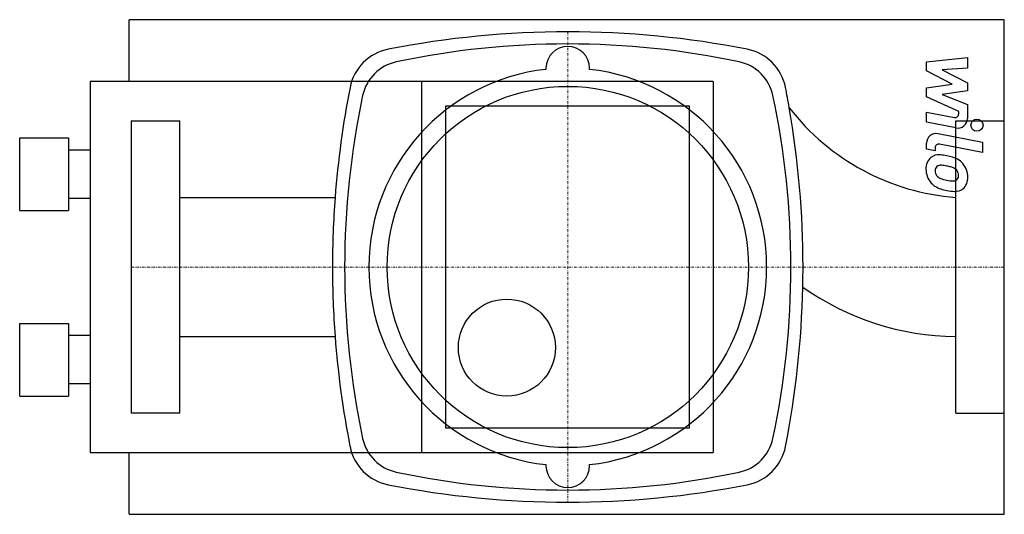
# Model space of a CAD drawing. Extents: x -23 to 180, y -51 to 51.
import ezdxf

# ---------------------------------------------------------------- set-up
doc = ezdxf.new("R2010")
doc.units = 0
doc.linetypes.add('DASHDOT', pattern=[1, 0.5, -0.25, 0, -0.25])
doc.layers.get('0').update_dxf_attribs({"color": 124})
doc.layers.add('CP_AXIS', color=143, linetype='DASHDOT', lineweight=18)
doc.layers.add('CP_DETAL', color=33, linetype='Continuous')

msp = doc.modelspace()

# ---------------------------------------------------------------- linework, layer by layer
at = {"extrusion": (0, 1, 0)}
for p, q in [((-0.45, 38.25), (-0.45, 51)), ((180, 51), (-0.45, 51)), ((180, -51), (180, 51)), ((85.5, 41), (85.5, 40.75)), ((94.5, 40.75), (94.5, 41)), ((-8.49, 38.25), (-8.49, -38.25)), ((120, 38.25), (-8.49, 38.25)), ((59.85, 38.25), (59.85, -38.25)), ((120, 38.25), (120, -38.25)), ((64.88, -33.25), (64.88, 33.25)), ((64.88, 33.25), (115, 33.25)), ((115, 33.25), (115, -33.25)), ((170, -30.15), (170, 30.15)), ((170, 30.15), (180, 30.15)), ((-23, 26.62), (-12.96, 26.62)), ((-8.49, 24.12), (-12.96, 24.12)), ((-8.49, 14.12), (-12.96, 14.12)), ((-23, 11.62), (-12.96, 11.62)), ((-23, -11.62), (-12.96, -11.62)), ((-8.49, -14.12), (-12.96, -14.12)), ((-8.49, -24.12), (-12.96, -24.12)), ((-23, -26.63), (-12.96, -26.63)), ((170, -30.15), (180, -30.15)), ((115, -33.25), (64.88, -33.25)), ((-8.49, -38.25), (120, -38.25)), ((-0.45, -51), (-0.45, -38.25)), ((85.5, -40.75), (85.5, -41)), ((94.5, -41), (94.5, -40.75)), ((-0.45, -51), (180, -51))]:
    msp.add_line(p, q, dxfattribs=at)
for p, q in [((0, 30.15), (0, -30.15)), ((0, 30.15), (10, 30.15)), ((10, -30.15), (10, 30.15)), ((180, -30.15), (180, 30.15)), ((-23, 11.62), (-23, 26.62)), ((-12.96, 26.62), (-12.96, 11.62)), ((10, 14.35), (42.04, 14.35)), ((-23, -26.63), (-23, -11.62)), ((-12.96, -11.62), (-12.96, -26.63)), ((10, -14.35), (42.04, -14.35)), ((10, -30.15), (0, -30.15))]:
    msp.add_line(p, q)
for centre, radius in [((90, 0), 37.25), ((77.44, -16.62), 10)]:
    msp.add_circle(centre, radius)
for centre, radius, start, end in [((90, -143.22), 191.72, 90, 101.1307), ((90, -143.22), 191.72, 78.8693, 90), ((54.92, 35.08), 10, 101.1307, 168.8693), ((90, -124.6), 170.6, 90, 101.9612), ((90, 41), 4.5, 90, 180), ((90, -124.6), 170.6, 78.0388, 90), ((90, 41), 4.5, 0, 90), ((125.08, 35.08), 10, 11.1307, 78.8693), ((56.51, 33.49), 9, 101.9612, 168.0388), ((90, 0), 41, 96.3013, 180), ((90, 0), 41, 0, 83.6987), ((123.49, 33.49), 9, 11.9612, 78.0388), ((235.36, -0.36), 193.89, 168.8869, 175.649), ((-53.22, 0), 191.72, 9.8611, 11.1307), ((214.6, 0), 170.6, 168.0388, 180), ((-34.6, 0), 170.6, 0, 11.9612), ((173.55, 62.06), 47.84, 217.6537, 265.7499), ((-53.22, 0), 191.72, 360, 9.8611), ((233.22, 0), 191.73, 175.7076, 180), ((233.22, 0), 191.73, 180, 184.2923), ((214.6, 0), 170.6, 180, 191.9612), ((90, 0), 41, 180, 263.6987), ((90, 0), 41, 276.3013, 0), ((-34.6, 0), 170.6, 348.0388, 0), ((-53.22, 0), 191.72, 358.7647, 0), ((-53.22, 0), 191.72, 348.8693, 358.7647), ((170.57, 41.21), 55.56, 234.6942, 269.4139), ((233.22, 0), 191.73, 184.2923, 191.1307), ((56.51, -33.49), 9, 191.9612, 258.0388), ((123.49, -33.49), 9, 281.9612, 348.0388), ((54.92, -35.08), 10, 191.1307, 258.8693), ((125.08, -35.08), 10, 281.1307, 348.8693), ((90, 124.6), 170.6, 258.0388, 270), ((90, -41), 4.5, 180, 270), ((90, -41), 4.5, 270, 0), ((90, 124.6), 170.6, 270, 281.9612), ((90, 143.22), 191.72, 258.8693, 270), ((90, 143.22), 191.72, 270, 281.1307)]:
    msp.add_arc(centre, radius, start, end)
at = {"layer": 'CP_AXIS'}
for p, q in [((90, 48.5), (90, -48.5)), ((0, 0), (180, 0))]:
    msp.add_line(p, q, dxfattribs=at)
at = {"layer": 'CP_DETAL'}
for p, q in [((163.95, 42.31), (172.38, 43.2)), ((172.38, 43.2), (172.38, 41.03)), ((163.95, 40.47), (163.95, 42.31)), ((172.38, 41.03), (167.17, 40.68)), ((167.17, 40.68), (172.38, 37.95)), ((169.24, 37.68), (163.95, 40.47)), ((163.95, 36.94), (169.24, 37.68)), ((163.95, 35.1), (163.95, 36.94)), ((172.38, 37.95), (172.38, 36.3)), ((170.6, 32.07), (163.95, 35.1)), ((172.38, 36.3), (167.17, 35.59)), ((167.17, 35.59), (172.38, 33.48)), ((172.38, 33.48), (172.39, 30.65)), ((163.94, 31.95), (169.71, 30.84)), ((163.94, 29.85), (163.94, 31.95)), ((170.6, 31.58), (170.6, 32.07)), ((170.01, 28.68), (163.94, 29.85)), ((166.33, 27.5), (175.48, 25.72)), ((163.95, 24.3), (163.95, 25.53)), ((165.73, 24.6), (165.73, 23.96)), ((175.48, 23.62), (166.62, 25.34)), ((175.48, 25.72), (175.48, 23.62)), ((165.73, 23.96), (163.95, 24.3))]:
    msp.add_line(p, q, dxfattribs=at)
msp.add_circle((174.36, 29.25), 1.25, dxfattribs=at)
for centre, radius, start, end in [((169.85, 31.58), 0.75, 259.1282, 0.0361), ((170.39, 30.65), 2, 259.1463, 0.1097), ((165.95, 25.53), 2, 79.0042, 180), ((166.48, 24.6), 0.75, 79.0041, 180), ((166.67, 20.41), 2.83, 129.1176, 184.2411), ((166.45, 20.51), 2.62, 83.443, 126.7902), ((166.15, 13.11), 10.02, 78.3333, 86.5259), ((167.03, 15.62), 7.39, 63.1115, 81.0742), ((166.8, 19.92), 1.06, 130.254, 184.7357), ((166.88, 19.66), 1.32, 83.0647, 125.6723), ((166.64, 13.71), 7.27, 77.8511, 86.8316), ((166.02, 9.56), 11.46, 75.0104, 79.1866), ((168.54, 18.41), 2.27, 42.3225, 78.5446), ((168.45, 18.78), 3.93, 40.4936, 60.8647), ((168.29, 18.57), 4.19, 359.3287, 41.1984), ((168.15, 20.18), 4.3, 179.6738, 220.639), ((169.46, 20.1), 3.72, 184.1845, 192.2301), ((167.3, 19.78), 1.55, 197.2372, 220.2783), ((167.55, 20.03), 1.9, 221.1381, 244.8162), ((169.27, 24.13), 6.35, 246.5302, 260.0633), ((169.04, 18.93), 1.55, 358.6944, 40.5967), ((169.63, 18.7), 0.93, 308.8919, 338.6227), ((169.17, 18.86), 1.41, 339.364, 1.2833), ((169.58, 18.33), 2.9, 309.8625, 3.7877), ((168.04, 20.12), 4.18, 221.0023, 254.0583), ((169.65, 25.77), 8.03, 259.3761, 268.4794), ((169.47, 19), 1.26, 268.4755, 305.933), ((170.5, 27.96), 12.4, 253.0634, 259.1605), ((169.97, 24.08), 8.49, 257.7846, 268.7587), ((169.91, 18.15), 2.56, 267.2175, 306.9176)]:
    msp.add_arc(centre, radius, start, end, dxfattribs=at)

doc.saveas('drawing.dxf')
